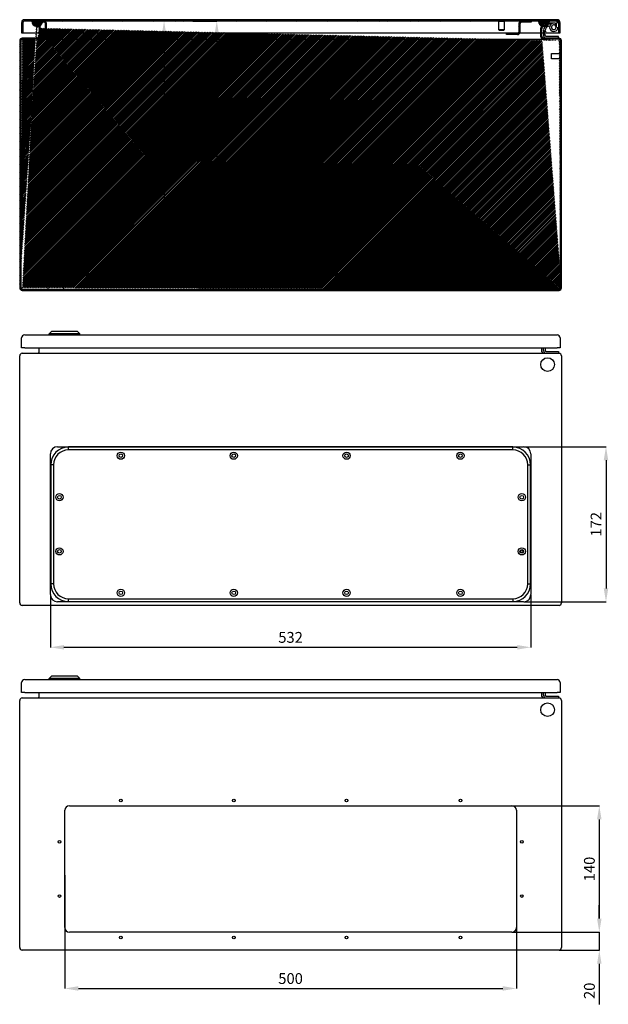
# Model space of a CAD drawing. Units: millimetres. Extents: x 484 to 3272, y 126 to 2093.
# Drawn here: x 904 to 1556, y 1002 to 2093 of the extents above; entities that cross this region are included whole.
import ezdxf

# ---------------------------------------------------------------- set-up
doc = ezdxf.new("R2010")
doc.units = ezdxf.units.MM
doc.header["$MEASUREMENT"] = 0
doc.header["$PDMODE"] = 2
doc.header["$PDSIZE"] = -0.01
doc.layers.add('COTA', color=1, linetype='Continuous', lineweight=5)
for name, color, linetype in [('FONDO', 3, 'Continuous'), ('PLACA', 2, 'Continuous'), ('PUERTA', 6, 'Continuous'), ('TAPA_PASACABLES', 6, 'Continuous')]:
    doc.layers.add(name, color=color, linetype=linetype)
doc.styles.get("Standard").update_dxf_attribs({"font": 'monotxt.shx'})
doc.dimstyles.new('Argenta', dxfattribs={"dimtxt": 12, "dimasz": 15, "dimexe": 0.125, "dimexo": 0.5, "dimgap": 5, "dimtad": 1, "dimdec": 0, "dimzin": 0, "dimdsep": 46, "dimtxsty": 'STANDARD', "dimcen": 0.09, "dimclrd": 4, "dimclre": 4, "dimclrt": 4, "dimadec": 0, "dimazin": 0, "dimtp": 0.005, "dimtm": -0.005, "dimtfac": 1, "dimtdec": 0, "dimtmove": 0, "dimatfit": 3, "dimfxl": 1, "dimtolj": 1, "dimtzin": 0, "dimarcsym": 0})

# ---------------------------------------------------------------- blocks, each defined once
blk = doc.blocks.new('*D21')
at = {"layer": 'COTA', "color": 4, "linetype": 'Continuous', "lineweight": -2}
for p, q in [((1094.5, 2091.9), (1063.5, 2091.9)), ((1063.6, 2076.9), (1063.6, 1826.6)), ((1094.5, 1811.6), (1063.5, 1811.6))]:
    blk.add_line(p, q, dxfattribs=at)
at = {"layer": 'COTA', "color": 4, "linetype": 'Continuous'}
for points in [[(1061.1, 2076.9), (1066.1, 2076.9), (1063.6, 2091.9)], [(1061.1, 1826.6), (1066.1, 1826.6), (1063.6, 1811.6)]]:
    blk.add_solid(points, dxfattribs=at)
at = {"layer": 'Defpoints', "color": 0, "linetype": 'Continuous'}
for p in [(1095, 2091.9), (1063.6, 1811.6), (1095, 1811.6)]:
    blk.add_point(p, dxfattribs=at)
at = {"layer": 'COTA', "color": 4, "linetype": 'Continuous', "insert": (1052.6, 1951.7), "char_height": 12, "attachment_point": 5, "rotation": 90}
blk.add_mtext('\\A1;280', dxfattribs=at)
blk = doc.blocks.new('*D23')
at = {"layer": 'COTA', "color": 4, "linetype": 'Continuous', "lineweight": -2}
for p, q in [((1095.5, 2091.9), (1122.1, 2091.9)), ((1122, 2076.9), (1122, 1809.6)), ((1095.5, 1794.6), (1122.1, 1794.6))]:
    blk.add_line(p, q, dxfattribs=at)
at = {"layer": 'COTA', "color": 4, "linetype": 'Continuous'}
for points in [[(1119.5, 2076.9), (1124.5, 2076.9), (1122, 2091.9)], [(1119.5, 1809.6), (1124.5, 1809.6), (1122, 1794.6)]]:
    blk.add_solid(points, dxfattribs=at)
at = {"layer": 'Defpoints', "color": 0, "linetype": 'Continuous'}
for p in [(1095, 2091.9), (1095, 1794.6), (1122, 1794.6)]:
    blk.add_point(p, dxfattribs=at)
at = {"layer": 'COTA', "color": 4, "linetype": 'Continuous', "insert": (1111, 1943.2), "char_height": 12, "attachment_point": 5, "rotation": 90}
blk.add_mtext('\\A1;297', dxfattribs=at)
blk = doc.blocks.new('*D24')
at = {"layer": 'COTA', "color": 4, "linetype": 'Continuous', "lineweight": -2}
for p, q in [((1449.2, 1222.1), (1545.8, 1222.1)), ((1545.6, 1207.1), (1545.6, 1097.1)), ((1449.2, 1082.1), (1545.8, 1082.1))]:
    blk.add_line(p, q, dxfattribs=at)
at = {"layer": 'COTA', "color": 4, "linetype": 'Continuous'}
for points in [[(1543.1, 1207.1), (1548.1, 1207.1), (1545.6, 1222.1)], [(1543.1, 1097.1), (1548.1, 1097.1), (1545.6, 1082.1)]]:
    blk.add_solid(points, dxfattribs=at)
at = {"layer": 'Defpoints', "color": 0, "linetype": 'Continuous'}
for p in [(1448.7, 1222.1), (1448.7, 1082.1), (1545.6, 1082.1)]:
    blk.add_point(p, dxfattribs=at)
at = {"layer": 'COTA', "color": 4, "linetype": 'Continuous', "insert": (1534.6, 1152.1), "char_height": 12, "attachment_point": 5, "rotation": 90}
blk.add_mtext('\\A1;140', dxfattribs=at)
blk = doc.blocks.new('*D25')
at = {"layer": 'COTA', "color": 4, "linetype": 'Continuous', "lineweight": -2}
for p, q in [((953.7, 1145.2), (953.7, 1019.5)), ((1453.7, 1145.2), (1453.7, 1019.5)), ((968.7, 1019.7), (1438.7, 1019.7))]:
    blk.add_line(p, q, dxfattribs=at)
at = {"layer": 'COTA', "color": 4, "linetype": 'Continuous'}
for points in [[(968.7, 1022.2), (968.7, 1017.2), (953.7, 1019.7)], [(1438.7, 1022.2), (1438.7, 1017.2), (1453.7, 1019.7)]]:
    blk.add_solid(points, dxfattribs=at)
at = {"layer": 'Defpoints', "color": 0, "linetype": 'Continuous'}
for p in [(953.7, 1145.7), (1453.7, 1145.7), (1453.7, 1019.7)]:
    blk.add_point(p, dxfattribs=at)
at = {"layer": 'COTA', "color": 4, "linetype": 'Continuous', "insert": (1203.7, 1030.7), "char_height": 12, "attachment_point": 5}
blk.add_mtext('\\A1;500', dxfattribs=at)
blk = doc.blocks.new('*D26')
at = {"layer": 'COTA', "color": 4, "linetype": 'Continuous', "lineweight": -2}
for p, q in [((1545.6, 1097.1), (1545.6, 1112.1)), ((1449.2, 1082.1), (1545.8, 1082.1)), ((1545.6, 1082.1), (1545.6, 1062.1)), ((1501.4, 1062.1), (1545.8, 1062.1)), ((1545.6, 1047.1), (1545.6, 1002.1))]:
    blk.add_line(p, q, dxfattribs=at)
at = {"layer": 'COTA', "color": 4, "linetype": 'Continuous'}
for points in [[(1543.1, 1097.1), (1548.1, 1097.1), (1545.6, 1082.1)], [(1543.1, 1047.1), (1548.1, 1047.1), (1545.6, 1062.1)]]:
    blk.add_solid(points, dxfattribs=at)
at = {"layer": 'Defpoints', "color": 0, "linetype": 'Continuous'}
for p in [(1448.7, 1082.1), (1500.9, 1062.1), (1545.6, 1062.1)]:
    blk.add_point(p, dxfattribs=at)
at = {"layer": 'COTA', "color": 4, "linetype": 'Continuous', "insert": (1534.6, 1017.1), "char_height": 12, "attachment_point": 5, "rotation": 90}
blk.add_mtext('\\A1;20', dxfattribs=at)
blk = doc.blocks.new('*D27')
at = {"layer": 'COTA', "color": 4, "linetype": 'Continuous', "lineweight": -2}
for p, q in [((937.7, 1455.6), (937.7, 1397.7)), ((1469.7, 1455.6), (1469.7, 1397.7)), ((952.7, 1397.8), (1454.7, 1397.8))]:
    blk.add_line(p, q, dxfattribs=at)
at = {"layer": 'COTA', "color": 4, "linetype": 'Continuous'}
for points in [[(952.7, 1400.3), (952.7, 1395.3), (937.7, 1397.8)], [(1454.7, 1400.3), (1454.7, 1395.3), (1469.7, 1397.8)]]:
    blk.add_solid(points, dxfattribs=at)
at = {"layer": 'Defpoints', "color": 0, "linetype": 'Continuous'}
for p in [(937.7, 1456.1), (1469.7, 1456.1), (1469.7, 1397.8)]:
    blk.add_point(p, dxfattribs=at)
at = {"layer": 'COTA', "color": 4, "linetype": 'Continuous', "insert": (1203.7, 1408.8), "char_height": 12, "attachment_point": 5}
blk.add_mtext('\\A1;532', dxfattribs=at)
blk = doc.blocks.new('*D28')
at = {"layer": 'COTA', "color": 4, "linetype": 'Continuous', "lineweight": -2}
for p, q in [((1462.2, 1620.1), (1553.2, 1620.1)), ((1553, 1605.1), (1553, 1463.1)), ((1462.2, 1448.1), (1553.2, 1448.1))]:
    blk.add_line(p, q, dxfattribs=at)
at = {"layer": 'COTA', "color": 4, "linetype": 'Continuous'}
for points in [[(1550.5, 1605.1), (1555.5, 1605.1), (1553, 1620.1)], [(1550.5, 1463.1), (1555.5, 1463.1), (1553, 1448.1)]]:
    blk.add_solid(points, dxfattribs=at)
at = {"layer": 'Defpoints', "color": 0, "linetype": 'Continuous'}
for p in [(1461.7, 1620.1), (1461.7, 1448.1), (1553, 1448.1)]:
    blk.add_point(p, dxfattribs=at)
at = {"layer": 'COTA', "color": 4, "linetype": 'Continuous', "insert": (1542, 1534.1), "char_height": 12, "attachment_point": 5, "rotation": 90}
blk.add_mtext('\\A1;172', dxfattribs=at)

msp = doc.modelspace()

# ---------------------------------------------------------------- hatches: boundary and pattern name
at = {"layer": 'FONDO', "linetype": 'Continuous'}
h = msp.add_hatch(dxfattribs=at)
h.set_pattern_fill('ANSI31', color=221, scale=10, style=0)
h.set_pattern_definition([(45, (903.7479, 1793.3563), (-0.8838835, 0.8838835), [])])
edge = h.paths.add_edge_path()
edge.add_line((1481.22, 2085.33), (1483.84, 2089.86))
edge.add_line((1482.26, 2084.73), (1485.22, 2089.86))
edge.add_line((1485.22, 2089.86), (1483.84, 2089.86))
edge.add_line((1480.85, 2074.46), (1480.85, 2083.93))
edge.add_arc((1483.65, 2083.93), 2.8, 150, 180)
edge.add_arc((1483.65, 2083.93), 1.6, 150, 180)
edge.add_line((1482.05, 2074.46), (1482.05, 2083.93))
edge.add_arc((1483.65, 2074.46), 2.8, 180, 270)
edge.add_arc((1483.65, 2074.46), 1.6, 180, 270)
edge.add_line((1500.95, 2072.86), (1483.65, 2072.86))
edge.add_line((1500.95, 2071.66), (1483.65, 2071.66))
edge.add_arc((1500.95, 2070.06), 1.6, 0, 90)
edge.add_arc((1500.95, 2070.06), 2.8, 0, 90)
edge.add_line((1502.55, 1796.16), (1502.55, 2070.06))
edge.add_line((1503.75, 1796.16), (1503.75, 2070.06))
edge.add_line((926.65, 2083.93), (926.65, 2074.46))
edge.add_arc((923.85, 2074.46), 2.8, 270, 360)
edge.add_arc((923.85, 2074.46), 1.6, 270, 360)
edge.add_line((925.45, 2083.93), (925.45, 2074.46))
edge.add_line((923.85, 2072.86), (906.55, 2072.86))
edge.add_line((923.85, 2071.66), (906.55, 2071.66))
edge.add_line((904.95, 2070.06), (904.95, 1796.16))
edge.add_arc((906.55, 2070.06), 1.6, 90, 180)
edge.add_arc((906.55, 2070.06), 2.8, 90, 180)
edge.add_line((903.75, 2070.06), (903.75, 1796.16))
edge.add_line((923.66, 2089.86), (926.27, 2085.33))
edge.add_arc((923.85, 2083.93), 2.8, 0, 30)
edge.add_arc((923.85, 2083.93), 1.6, 0, 30)
edge.add_line((922.27, 2089.86), (925.23, 2084.73))
edge.add_line((923.66, 2089.86), (922.27, 2089.86))
edge.add_line((906.55, 1794.56), (1500.95, 1794.56))
edge.add_arc((906.55, 1796.16), 1.6, 180, 270)
edge.add_arc((906.55, 1796.16), 2.8, 180, 270)
edge.add_line((906.55, 1793.36), (1500.95, 1793.36))
edge.add_arc((1500.95, 1796.16), 1.6, 270, 360)
edge.add_arc((1500.95, 1796.16), 2.8, 270, 360)
at = {"layer": 'PLACA', "linetype": 'Continuous'}
h = msp.add_hatch(dxfattribs=at)
h.set_pattern_fill('ANSI31', color=256, scale=10, style=0)
h.set_pattern_definition([(45, (929.7479, 1809.5563), (-0.8838835, 0.8838835), [])])
h.paths.add_polyline_path([(1479.75, 1809.56), (1479.75, 1811.56), (929.75, 1811.56), (929.75, 1809.56)])
at = {"layer": 'PUERTA', "linetype": 'Continuous'}
h = msp.add_hatch(dxfattribs=at)
h.set_pattern_fill('ANSI31', color=1, scale=10, style=0)
h.set_pattern_definition([(45, (905.7479, 2078.8563), (-0.8838835, 0.8838835), [])])
edge = h.paths.add_edge_path()
edge.add_line((1500.75, 2078.86), (1502.25, 2078.86))
edge.add_line((1502.25, 2078.86), (1502.25, 2089.86))
edge.add_arc((1498.75, 2089.86), 3.5, 0, 90)
edge.add_line((1498.75, 2093.36), (909.25, 2093.36))
edge.add_arc((909.25, 2089.86), 3.5, 90, 180)
edge.add_line((905.75, 2089.86), (905.75, 2078.86))
edge.add_line((905.75, 2078.86), (907.25, 2078.86))
edge.add_line((907.25, 2078.86), (907.25, 2089.86))
edge.add_arc((909.25, 2089.86), 2, 90, 180, ccw=False)
edge.add_line((909.25, 2091.86), (917.25, 2091.86))
edge.add_line((917.25, 2091.86), (919.53, 2091.86))
edge.add_line((919.53, 2091.86), (930.65, 2091.86))
edge.add_line((930.65, 2091.86), (1459.35, 2091.86))
edge.add_line((1459.35, 2091.86), (1470.05, 2091.86))
edge.add_line((1470.05, 2091.86), (1478.25, 2091.86))
edge.add_line((1478.25, 2091.86), (1490.25, 2091.86))
edge.add_line((1490.25, 2091.86), (1498.75, 2091.86))
edge.add_arc((1498.75, 2089.86), 2, 0, 90, ccw=False)
edge.add_line((1500.75, 2089.86), (1500.75, 2078.86))
h = msp.add_hatch(dxfattribs=at)
h.set_pattern_fill('ANSI31', color=150, scale=10, style=0)
h.set_pattern_definition([(45, (917.2477, 2085.8619), (-0.88388, 0.88388), [])])
h.paths.add_polyline_path([(923.27, 2089.86), (924.66, 2089.86), (926.41, 2086.81, 0.2033492), (929.02, 2090.66), (919.53, 2090.66), (919.53, 2091.86), (917.25, 2091.86, 0.530727), (925.34, 2086.27)])
h.paths.add_polyline_path([(920.03, 2086.79, 0.0001094), (920.04, 2086.79, -0.0016551), (920.01, 2086.8, 0.0011338)], flags=16)
h = msp.add_hatch(dxfattribs=at)
h.set_pattern_fill('ANSI31', color=256, scale=10, angle=90, style=0)
h.set_pattern_definition([(135, (919.5294, 2076.8563), (-0.883883, -0.883883), [])])
h.paths.add_polyline_path([(933.45, 2089.06, 0.4142136), (930.65, 2091.86), (919.53, 2091.86), (919.53, 2090.66), (930.65, 2090.66, -0.4142136), (932.25, 2089.06), (932.25, 2079.66, 0.4142136), (935.05, 2076.86), (947.25, 2076.86), (947.25, 2078.06), (935.05, 2078.06, -0.4142136), (933.45, 2079.66)])
h = msp.add_hatch(dxfattribs=at)
h.set_pattern_fill('ANSI31', color=256, scale=10, angle=90, style=0)
h.set_pattern_definition([(135, (1442.7479, 2076.8563), (-0.883883, -0.883883), [])])
h.paths.add_polyline_path([(1457.75, 2089.06, -0.4142136), (1459.35, 2090.66), (1470.05, 2090.66), (1470.05, 2091.86), (1459.35, 2091.86, 0.4142136), (1456.55, 2089.06), (1456.55, 2079.66, -0.4142136), (1454.95, 2078.06), (1442.75, 2078.06), (1442.75, 2076.86), (1454.95, 2076.86, 0.4142136), (1457.75, 2079.66)])
h = msp.add_hatch(dxfattribs=at)
h.set_pattern_fill('ANSI31', color=150, scale=10, angle=90, style=0)
h.set_pattern_definition([(135, (1478.2479, 2075.2927), (-0.88388, -0.88388), [])])
h.paths.add_polyline_path([(1484.84, 2089.86), (1486.22, 2089.86), (1483.92, 2085.87, 0.1466912), (1487.27, 2086.67, -0.0384132), (1488.15, 2087.29, 0.2193659), (1490.25, 2091.86), (1478.25, 2091.86, 0.337428), (1482.65, 2086.07)])

# ---------------------------------------------------------------- linework, layer by layer
at = {"layer": 'FONDO', "color": 221, "linetype": 'Continuous'}
for p, q in [((923.66, 2089.86), (922.27, 2089.86)), ((922.27, 2089.86), (925.23, 2084.73)), ((923.66, 2089.86), (926.27, 2085.33)), ((1481.22, 2085.33), (1483.84, 2089.86)), ((1482.26, 2084.73), (1485.22, 2089.86)), ((1485.22, 2089.86), (1483.84, 2089.86)), ((925.45, 2083.93), (925.45, 2074.46)), ((926.65, 2083.93), (926.65, 2074.46)), ((1480.85, 2074.46), (1480.85, 2083.93)), ((1482.05, 2074.46), (1482.05, 2083.93)), ((903.75, 2070.06), (903.75, 1796.16)), ((904.95, 2070.06), (904.95, 1796.16)), ((923.85, 2072.86), (906.55, 2072.86)), ((923.85, 2071.66), (906.55, 2071.66)), ((923.85, 2071.66), (1483.65, 2071.66)), ((1500.95, 2072.86), (1483.65, 2072.86)), ((1500.95, 2071.66), (1483.65, 2071.66)), ((1502.55, 1796.16), (1502.55, 2070.06)), ((1503.75, 1796.16), (1503.75, 2070.06)), ((906.55, 1794.56), (1500.95, 1794.56)), ((906.55, 1793.36), (1500.95, 1793.36)), ((925.45, 1725.24), (925.45, 1729.64)), ((1482.05, 1725.24), (1482.05, 1729.64)), ((903.75, 1446.94), (903.75, 1720.84)), ((906.55, 1723.64), (1500.95, 1723.64)), ((1503.75, 1720.84), (1503.75, 1446.94)), ((1500.95, 1444.14), (906.55, 1444.14)), ((925.45, 1343.24), (925.45, 1347.64)), ((1482.05, 1343.24), (1482.05, 1347.64)), ((903.75, 1064.94), (903.75, 1338.84)), ((906.55, 1341.64), (1500.95, 1341.64)), ((1503.75, 1338.84), (1503.75, 1064.94)), ((953.75, 1087.14), (953.75, 1217.14)), ((958.75, 1222.14), (1448.75, 1222.14)), ((1453.75, 1217.14), (1453.75, 1087.14)), ((1448.75, 1082.14), (958.75, 1082.14)), ((1500.95, 1062.14), (906.55, 1062.14))]:
    msp.add_line(p, q, dxfattribs=at)
at = {"layer": 'FONDO', "color": 6, "linetype": 'Continuous'}
for p, q in [((1488.9, 2089.86), (1497.25, 2089.86)), ((1493.96, 2089.4), (1488.94, 2088.05)), ((1489.45, 2086.12), (1490.81, 2086.49)), ((1496.58, 2087.13), (1497.68, 2088.8)), ((1497.75, 2089.36), (1497.75, 2084.96)), ((1483.75, 2081.29), (1483.75, 2079.86)), ((1483.75, 2079.86), (1483.75, 2075.86)), ((1485.75, 2079.86), (1485.75, 2081.29)), ((1485.75, 2075.86), (1485.75, 2079.86)), ((1500.25, 2074.86), (1486.75, 2074.86)), ((1500.25, 2072.86), (1500.25, 2074.86)), ((1483.75, 1726.64), (1483.75, 1729.64)), ((1485.75, 1729.64), (1485.75, 1726.64)), ((1486.75, 1725.64), (1500.25, 1725.64)), ((1500.25, 1725.64), (1500.25, 1723.64)), ((1483.75, 1344.64), (1483.75, 1347.64)), ((1485.75, 1347.64), (1485.75, 1344.64)), ((1486.75, 1343.64), (1500.25, 1343.64)), ((1500.25, 1343.64), (1500.25, 1341.64))]:
    msp.add_line(p, q, dxfattribs=at)
at = {"layer": 'FONDO', "color": 30, "linetype": 'Continuous'}
for p, q in [((1492.55, 2052.86), (1492.55, 2055.86)), ((1492.55, 2055.86), (1502.55, 2055.86)), ((1492.55, 2049.86), (1492.55, 2052.86)), ((1502.55, 2049.86), (1492.55, 2049.86)), ((939.75, 1819.56), (947.75, 1819.56)), ((939.75, 1811.56), (939.75, 1819.56)), ((947.75, 1819.56), (947.75, 1811.56)), ((1459.75, 1819.56), (1467.75, 1819.56)), ((1459.75, 1811.56), (1459.75, 1819.56)), ((1467.75, 1819.56), (1467.75, 1811.56))]:
    msp.add_line(p, q, dxfattribs=at)
at = {"layer": 'FONDO', "color": 253, "linetype": 'Continuous'}
for p, q in [((935.25, 1809.56), (952.25, 1809.56)), ((935.25, 1794.56), (935.25, 1809.56)), ((952.25, 1809.56), (952.25, 1794.56)), ((1455.25, 1809.56), (1472.25, 1809.56)), ((1455.25, 1794.56), (1455.25, 1809.56)), ((1472.25, 1809.56), (1472.25, 1794.56))]:
    msp.add_line(p, q, dxfattribs=at)
at = {"layer": 'FONDO', "color": 150, "linetype": 'Continuous'}
for p, q in [((936.2, 1745.14), (939.2, 1748.14)), ((939.2, 1748.14), (967.2, 1748.14)), ((970.2, 1745.14), (967.2, 1748.14)), ((936.2, 1744.14), (936.2, 1745.14)), ((970.2, 1745.14), (936.2, 1745.14)), ((970.2, 1744.14), (970.2, 1745.14)), ((936.2, 1363.14), (939.2, 1366.14)), ((939.2, 1366.14), (967.2, 1366.14)), ((970.2, 1363.14), (967.2, 1366.14)), ((936.2, 1362.14), (936.2, 1363.14)), ((970.2, 1363.14), (936.2, 1363.14)), ((970.2, 1362.14), (970.2, 1363.14))]:
    msp.add_line(p, q, dxfattribs=at)
at = {"layer": 'FONDO', "color": 221, "linetype": 'Continuous'}
for centre, radius in [((1488.25, 1711.14), 7.55), ((1488.25, 1328.64), 7.55), ((1015.75, 1228.14), 1.5), ((1140.75, 1228.14), 1.5), ((1265.75, 1228.14), 1.5), ((1391.75, 1228.14), 1.5), ((947.75, 1182.14), 1.5), ((1459.75, 1182.14), 1.5), ((947.75, 1122.14), 1.5), ((1459.75, 1122.14), 1.5), ((1015.75, 1076.14), 1.5), ((1140.75, 1076.14), 1.5), ((1265.75, 1076.14), 1.5), ((1391.75, 1076.14), 1.5)]:
    msp.add_circle(centre, radius, dxfattribs=at)
for centre, radius, start, end in [((923.85, 2083.93), 1.6, 0, 30), ((923.85, 2083.93), 2.8, 0, 30), ((1483.65, 2083.93), 2.8, 150, 180), ((1483.65, 2083.93), 1.6, 150, 180), ((923.85, 2074.46), 1.6, 270, 0), ((923.85, 2074.46), 2.8, 270, 0), ((1483.65, 2074.46), 2.8, 180, 270), ((1483.65, 2074.46), 1.6, 180, 270), ((906.55, 2070.06), 2.8, 90, 180), ((906.55, 2070.06), 1.6, 90, 180), ((1500.95, 2070.06), 2.8, 0, 90), ((1500.95, 2070.06), 1.6, 0, 90), ((906.55, 1796.16), 2.8, 180, 270), ((906.55, 1796.16), 1.6, 180, 270), ((1500.95, 1796.16), 2.8, 270, 0), ((1500.95, 1796.16), 1.6, 270, 0), ((923.85, 1725.24), 1.6, 270, 0), ((1483.65, 1725.24), 1.6, 180, 270), ((906.55, 1720.84), 2.8, 90, 180), ((1500.95, 1720.84), 2.8, 0, 90), ((906.55, 1446.94), 2.8, 180, 270), ((1500.95, 1446.94), 2.8, 270, 0), ((923.85, 1343.24), 1.6, 270, 0), ((1483.65, 1343.24), 1.6, 180, 270), ((906.55, 1338.84), 2.8, 90, 180), ((1500.95, 1338.84), 2.8, 0, 90), ((958.75, 1217.14), 5, 90, 180), ((1448.75, 1217.14), 5, 0, 90), ((958.75, 1087.14), 5, 180, 270), ((1448.75, 1087.14), 5, 270, 0), ((906.55, 1064.94), 2.8, 180, 270), ((1500.95, 1064.94), 2.8, 270, 0)]:
    msp.add_arc(centre, radius, start, end, dxfattribs=at)
at = {"layer": 'FONDO', "color": 6, "linetype": 'Continuous'}
for centre, radius, start, end in [((1490.75, 2081.29), 7, 105, 180), ((1490.75, 2081.29), 5, 105, 180), ((1495.15, 2084.96), 4.6, 56.58261, 0), ((1495.15, 2084.96), 2.6, 56.58261, 0), ((1495.15, 2084.96), 2.6, 0, 56.58261), ((1497.25, 2089.36), 2.5, 0, 90), ((1486.75, 2075.86), 3, 179.99998, 270.00002), ((1486.75, 2075.86), 1, 179.99998, 270.00002), ((1486.75, 1726.64), 3, 179.99998, 270.00002), ((1486.75, 1726.64), 1, 179.99998, 270.00002), ((1486.75, 1344.64), 3, 179.99998, 270.00002), ((1486.75, 1344.64), 1, 179.99998, 270.00002)]:
    msp.add_arc(centre, radius, start, end, dxfattribs=at)
at = {"layer": 'PLACA', "linetype": 'Continuous'}
for p, q in [((929.75, 1809.56), (929.75, 1811.56)), ((1479.75, 1811.56), (929.75, 1811.56)), ((1479.75, 1809.56), (1479.75, 1811.56)), ((1479.75, 1809.56), (929.75, 1809.56))]:
    msp.add_line(p, q, dxfattribs=at)
at = {"layer": 'PUERTA', "color": 1, "linetype": 'Continuous'}
for p, q in [((905.75, 2089.86), (905.75, 2078.86)), ((907.25, 2089.86), (907.25, 2078.86)), ((1498.75, 2093.36), (909.25, 2093.36)), ((917.25, 2091.86), (909.25, 2091.86)), ((1459.35, 2091.86), (930.65, 2091.86)), ((1434.25, 2082.21), (1434.25, 2091.36)), ((1440.25, 2091.36), (1440.25, 2082.21)), ((1478.25, 2091.86), (1470.05, 2091.86)), ((1498.75, 2091.86), (1490.25, 2091.86)), ((1500.75, 2078.86), (1500.75, 2089.86)), ((1502.25, 2078.86), (1502.25, 2089.86)), ((905.75, 2078.86), (907.25, 2078.86)), ((907.25, 2078.86), (909.25, 2078.86)), ((909.25, 2078.86), (926.45, 2078.86)), ((927.65, 2078.86), (932.36, 2078.86)), ((933.66, 2078.86), (1456.33, 2078.86)), ((1440.25, 2082.21), (1434.25, 2082.21)), ((1434.6, 2081.86), (1434.25, 2082.21)), ((1434.6, 2081.86), (1439.9, 2081.86)), ((1440.25, 2082.21), (1439.9, 2081.86)), ((1457.63, 2078.86), (1484.75, 2078.86)), ((1483.05, 2078.86), (1484.75, 2078.86)), ((1486.75, 2078.86), (1498.75, 2078.86)), ((1498.75, 2078.86), (1500.75, 2078.86)), ((1500.75, 2078.86), (1502.25, 2078.86)), ((905.75, 1729.64), (905.75, 1740.64)), ((909.25, 1744.14), (1498.75, 1744.14)), ((1502.25, 1740.64), (1502.25, 1729.64)), ((909.25, 1729.64), (905.75, 1729.64)), ((909.25, 1729.64), (1498.75, 1729.64)), ((1502.25, 1729.64), (1498.75, 1729.64)), ((905.75, 1347.64), (905.75, 1358.64)), ((909.25, 1362.14), (1498.75, 1362.14)), ((1502.25, 1358.64), (1502.25, 1347.64)), ((909.25, 1347.64), (905.75, 1347.64)), ((909.25, 1347.64), (1498.75, 1347.64)), ((1502.25, 1347.64), (1498.75, 1347.64))]:
    msp.add_line(p, q, dxfattribs=at)
at = {"layer": 'PUERTA', "color": 150, "linetype": 'Continuous'}
for p, q in [((917.25, 2091.86), (919.53, 2091.86)), ((1478.25, 2091.86), (1490.25, 2091.86))]:
    msp.add_line(p, q, dxfattribs=at)
at = {"layer": 'PUERTA', "linetype": 'Continuous'}
for p, q in [((919.53, 2090.66), (919.53, 2091.86)), ((919.53, 2091.86), (930.65, 2091.86)), ((930.65, 2090.66), (919.53, 2090.66)), ((1470.05, 2091.86), (1459.35, 2091.86))]:
    msp.add_line(p, q, dxfattribs=at)
at = {"layer": 'PUERTA', "color": 6, "linetype": 'Continuous'}
for p, q in [((932.25, 2079.66), (932.25, 2089.06)), ((933.45, 2079.66), (933.45, 2089.06)), ((1456.55, 2089.06), (1456.55, 2079.66)), ((1457.75, 2089.06), (1457.75, 2079.66)), ((1470.05, 2090.66), (1459.35, 2090.66)), ((1470.05, 2091.86), (1470.05, 2090.66)), ((1498.75, 2091.81), (1498.75, 2091.76)), ((947.25, 2078.06), (935.05, 2078.06)), ((947.25, 2076.86), (935.05, 2076.86)), ((947.25, 2078.06), (947.25, 2076.86)), ((1442.75, 2076.86), (1442.75, 2078.06)), ((1454.95, 2078.06), (1442.75, 2078.06)), ((1454.95, 2076.86), (1442.75, 2076.86)), ((1486.75, 2079.86), (1484.75, 2079.86))]:
    msp.add_line(p, q, dxfattribs=at)
at = {"layer": 'PUERTA', "color": 30, "linetype": 'Continuous'}
for p, q in [((1434, 2091.36), (1434, 2091.86)), ((1440.5, 2091.36), (1434, 2091.36)), ((1440.5, 2091.86), (1440.5, 2091.36))]:
    msp.add_line(p, q, dxfattribs=at)
at = {"layer": 'PUERTA', "color": 150, "linetype": 'Continuous'}
for points in [[(920.86, 2086.35), (920.84, 2086.36, -0.0008659), (920.83, 2086.37, -0.0008658), (920.81, 2086.38, -0.0008658), (920.79, 2086.38, -0.000866), (920.77, 2086.39, -0.0008661), (920.75, 2086.4, -0.0008663), (920.73, 2086.41, -0.0008664), (920.71, 2086.42, -0.0008666), (920.69, 2086.43, -0.0008668), (920.67, 2086.44, -0.000867), (920.65, 2086.45, -0.0008672), (920.64, 2086.45, -0.0008674), (920.62, 2086.46, -0.0008676), (920.6, 2086.47, -0.0008679), (920.58, 2086.48, -0.0008681), (920.56, 2086.49, -0.0008684), (920.54, 2086.5, -0.0008687), (920.52, 2086.51, -0.000869), (920.5, 2086.52, -0.0008693), (920.49, 2086.53, -0.0008697), (920.47, 2086.54, -0.00087), (920.45, 2086.55, -0.0008704), (920.43, 2086.56, -0.0008707), (920.41, 2086.57, -0.0008711), (920.39, 2086.58, -0.0008715), (920.38, 2086.59, -0.0008719), (920.36, 2086.6, -0.0008723), (920.34, 2086.61, -0.0008728), (920.32, 2086.62, -0.0008731), (920.3, 2086.63, -0.0008732), (920.28, 2086.64, -0.0008728), (920.27, 2086.65, -0.0008719), (920.25, 2086.66, -0.0008721), (920.23, 2086.67, -0.0008733), (920.21, 2086.68, -0.0008708), (920.19, 2086.69, -0.0008651), (920.18, 2086.7, -0.0008722), (920.16, 2086.71, -0.0008895), (920.14, 2086.72, -0.000864), (920.12, 2086.74, -0.0008065), (920.1, 2086.75, -0.0008897), (920.09, 2086.76, -0.0010598), (920.07, 2086.77, -0.0008045), (920.05, 2086.78, -0.0002768), (920.03, 2086.79, -0.0011338), (920.01, 2086.8, -0.0019498), (919.98, 2086.82, -0.0009533), (919.94, 2086.85, -0.0005053)], [(923.25, 2085.86), (923.25, 2085.86, -0.0027364), (923.25, 2085.86, -0.7256326), (923.25, 2085.86, -0.0074275), (923.25, 2085.86, -0.0012735), (923.24, 2085.86, -0.0005219), (923.24, 2085.86, -0.0002931), (923.23, 2085.86, -0.0001904), (923.23, 2085.86, -0.0001354), (923.22, 2085.86, -0.0001051), (923.21, 2085.86, -0.0000856), (923.21, 2085.86, -0.0000817), (923.2, 2085.86, -0.000089), (923.19, 2085.86, -0.0001191), (923.19, 2085.86, -0.0001705), (923.18, 2085.86, -0.0002173), (923.18, 2085.86, -0.0002617), (923.17, 2085.86, -0.0002951), (923.17, 2085.86, -0.0003163), (923.16, 2085.86, -0.0003206), (923.16, 2085.86, -0.0003115), (923.15, 2085.86, -0.0002838), (923.15, 2085.86, -0.0002445), (923.14, 2085.86, -0.0002253), (923.14, 2085.86, -0.0002265), (923.13, 2085.86, -0.0002201), (923.12, 2085.86, -0.0002266), (923.11, 2085.86, -0.0002338), (923.11, 2085.86, -0.0002612), (923.1, 2085.86, -0.0003021), (923.09, 2085.86, -0.0003737), (923.08, 2085.86, -0.0004106), (923.08, 2085.86, -0.0003726), (923.07, 2085.86, -0.0003369), (923.06, 2085.86, -0.0003021), (923.05, 2085.86, -0.0002866), (923.05, 2085.86, -0.0002949), (923.04, 2085.86, -0.0002982), (923.03, 2085.86, -0.0002967), (923.02, 2085.86, -0.0002967), (923.02, 2085.86, -0.0002993), (923.01, 2085.86, -0.0003015), (923, 2085.86, -0.0003041), (922.99, 2085.86, -0.000307), (922.99, 2085.86, -0.0003111), (922.98, 2085.86, -0.000315), (922.97, 2085.86, -0.0003196), (922.96, 2085.86, -0.0003218), (922.95, 2085.86, -0.0003214), (922.95, 2085.86, -0.0003211), (922.94, 2085.86, -0.0003206), (922.93, 2085.86, -0.0003202), (922.92, 2085.87, -0.0003194), (922.92, 2085.87, -0.0003187), (922.91, 2085.87, -0.0003177), (922.9, 2085.87, -0.0003168), (922.89, 2085.87, -0.0003155), (922.89, 2085.87, -0.0003143), (922.88, 2085.87, -0.0003126), (922.87, 2085.87, -0.0003115), (922.86, 2085.87, -0.0003107), (922.86, 2085.87, -0.0003103), (922.85, 2085.87, -0.0003104), (922.84, 2085.87, -0.0003105), (922.83, 2085.87, -0.0003104), (922.83, 2085.87, -0.0003104), (922.82, 2085.87, -0.0003104), (922.81, 2085.87, -0.0003104), (922.8, 2085.87, -0.0003104), (922.8, 2085.87, -0.0003105), (922.79, 2085.87, -0.0003105), (922.78, 2085.87, -0.0003106), (922.77, 2085.88, -0.0003107), (922.77, 2085.88, -0.0003107), (922.76, 2085.88, -0.0003109), (922.75, 2085.88, -0.000311), (922.74, 2085.88, -0.0003111), (922.74, 2085.88, -0.0003112), (922.73, 2085.88, -0.0003114), (922.72, 2085.88, -0.0003115), (922.71, 2085.88, -0.0003117), (922.71, 2085.88, -0.0003119), (922.7, 2085.88, -0.0003121), (922.69, 2085.88, -0.0003123), (922.68, 2085.88, -0.0003125), (922.68, 2085.88, -0.0003127), (922.67, 2085.88, -0.000313), (922.66, 2085.89, -0.0003132), (922.65, 2085.89, -0.0003135), (922.65, 2085.89, -0.0003138), (922.64, 2085.89, -0.0003141), (922.63, 2085.89, -0.0003144), (922.62, 2085.89, -0.0003147), (922.62, 2085.89, -0.0003148), (922.61, 2085.89, -0.0003148), (922.6, 2085.89, -0.0003147), (922.59, 2085.89, -0.0003147), (922.59, 2085.89, -0.0003146), (922.58, 2085.89, -0.0003145), (922.57, 2085.89, -0.0003144), (922.56, 2085.9, -0.0003143), (922.56, 2085.9, -0.0003142), (922.55, 2085.9, -0.0003141), (922.54, 2085.9, -0.0003139), (922.53, 2085.9, -0.0003138), (922.53, 2085.9, -0.0003137), (922.52, 2085.9, -0.0003135), (922.51, 2085.9, -0.0003134), (922.5, 2085.9, -0.0003132), (922.5, 2085.9, -0.0003131), (922.49, 2085.9, -0.000313), (922.48, 2085.91, -0.0003129), (922.47, 2085.91, -0.0003127), (922.47, 2085.91, -0.0003129), (922.46, 2085.91, -0.0003134), (922.45, 2085.91, -0.0003126), (922.44, 2085.91, -0.0003107), (922.44, 2085.91, -0.0003133), (922.43, 2085.91, -0.0003197), (922.42, 2085.91, -0.0003106), (922.41, 2085.91, -0.00029), (922.41, 2085.92, -0.00032), (922.4, 2085.92, -0.0003814), (922.39, 2085.92, -0.0002895), (922.38, 2085.92, -0.0000994), (922.38, 2085.92, -0.0004082), (922.37, 2085.92, -0.0007024), (922.36, 2085.92, -0.0003434), (922.34, 2085.93, -0.000182)], [(1484.25, 2085.86), (1484.25, 2085.86, -0.0288809), (1484.25, 2085.86, -0.0530605), (1484.25, 2085.86, -0.003304), (1484.25, 2085.86, -0.0011471), (1484.25, 2085.86, -0.0005614), (1484.25, 2085.86, -0.0003361), (1484.24, 2085.86, -0.0002188), (1484.24, 2085.86, -0.0001539), (1484.24, 2085.86, -0.0001121), (1484.24, 2085.86, -0.0000851), (1484.24, 2085.86, -0.0000657), (1484.24, 2085.86, -0.0000519), (1484.23, 2085.86, -0.0000414), (1484.23, 2085.86, -0.0000334), (1484.23, 2085.86, -0.0000271), (1484.23, 2085.86, -0.0000221), (1484.22, 2085.86, -0.000018), (1484.22, 2085.86, -0.0000146), (1484.22, 2085.86, -0.0000118), (1484.21, 2085.86, -0.0000094), (1484.21, 2085.86, -0.0000074), (1484.21, 2085.86, -0.0000056), (1484.2, 2085.86, -0.0000042), (1484.2, 2085.86, -0.0000028), (1484.19, 2085.86, -0.0000017), (1484.19, 2085.86, -0.0000006), (1484.18, 2085.86, -0.0000001), (1484.18, 2085.86), (1484.17, 2085.86), (1484.17, 2085.86), (1484.16, 2085.86), (1484.16, 2085.86), (1484.15, 2085.86), (1484.14, 2085.86), (1484.14, 2085.86), (1484.13, 2085.86), (1484.12, 2085.86), (1484.12, 2085.86), (1484.11, 2085.86), (1484.1, 2085.86), (1484.1, 2085.86), (1484.09, 2085.86), (1484.08, 2085.86), (1484.07, 2085.86), (1484.06, 2085.86), (1484.06, 2085.86), (1484.05, 2085.86), (1484.04, 2085.86), (1484.03, 2085.86), (1484.02, 2085.86), (1484.01, 2085.86), (1484, 2085.86), (1483.99, 2085.86), (1483.98, 2085.86), (1483.97, 2085.86), (1483.96, 2085.86), (1483.94, 2085.86), (1483.91, 2085.86)]]:
    msp.add_lwpolyline(points, format="xyb", dxfattribs=at)
at = {"layer": 'PUERTA', "color": 1, "linetype": 'Continuous'}
for centre, radius, start, end in [((909.25, 2089.86), 3.5, 90, 180), ((909.25, 2089.86), 2, 90, 180), ((1498.75, 2089.86), 3.5, 0, 90), ((1498.75, 2089.86), 2, 0, 90), ((909.25, 1740.64), 3.5, 90, 180), ((1498.75, 1740.64), 3.5, 0, 90), ((909.25, 1358.64), 3.5, 90, 180), ((1498.75, 1358.64), 3.5, 0, 90)]:
    msp.add_arc(centre, radius, start, end, dxfattribs=at)
at = {"layer": 'PUERTA', "color": 150, "linetype": 'Continuous'}
for centre, radius, start, end in [((923.19, 2091.8), 5.94, 179.4714, 348.88338), ((1484.25, 2091.86), 6, 180, 0)]:
    msp.add_arc(centre, radius, start, end, dxfattribs=at)
at = {"layer": 'PUERTA', "color": 6, "linetype": 'Continuous'}
for centre, radius, start, end in [((930.65, 2089.06), 2.8, 0, 90), ((930.65, 2089.06), 1.6, 0, 90), ((1459.35, 2089.06), 2.8, 90, 180), ((1459.35, 2089.06), 1.6, 90, 180), ((1498.25, 2089.36), 0.5, 0, 90), ((935.05, 2079.66), 2.8, 180, 270), ((935.05, 2079.66), 1.6, 180, 270), ((1454.95, 2079.66), 1.6, 270, 0), ((1454.95, 2079.66), 2.8, 270, 0)]:
    msp.add_arc(centre, radius, start, end, dxfattribs=at)
at = {"layer": 'TAPA_PASACABLES', "color": 4, "linetype": 'Continuous'}
for p, q in [((945.75, 1620.14), (1461.75, 1620.14)), ((957.75, 1616.64), (957.75, 1619.8)), ((1449.75, 1619.8), (957.75, 1619.8)), ((1449.75, 1616.64), (957.75, 1616.64)), ((1449.75, 1616.64), (1449.75, 1619.8)), ((937.75, 1456.14), (937.75, 1612.14)), ((1469.75, 1612.14), (1469.75, 1456.14)), ((938.09, 1600.14), (938.09, 1468.14)), ((941.25, 1600.14), (938.09, 1600.14)), ((941.25, 1600.14), (941.25, 1468.14)), ((1466.25, 1468.14), (1466.25, 1600.14)), ((1466.25, 1600.14), (1469.41, 1600.14)), ((1469.41, 1468.14), (1469.41, 1600.14)), ((941.25, 1468.14), (938.09, 1468.14)), ((1466.25, 1468.14), (1469.41, 1468.14)), ((957.75, 1451.64), (1449.75, 1451.64)), ((957.75, 1448.48), (957.75, 1451.64)), ((1449.75, 1451.64), (1449.75, 1448.48)), ((1461.75, 1448.14), (945.75, 1448.14)), ((957.75, 1448.48), (1449.75, 1448.48))]:
    msp.add_line(p, q, dxfattribs=at)
for centre, radius in [((1015.75, 1610.14), 4), ((1015.75, 1610.14), 2), ((1140.75, 1610.14), 4), ((1140.75, 1610.14), 2), ((1265.75, 1610.14), 4), ((1265.75, 1610.14), 2), ((1391.75, 1610.14), 4), ((1391.75, 1610.14), 2), ((947.75, 1564.14), 4), ((947.75, 1564.14), 2), ((1459.75, 1564.14), 4), ((1459.75, 1564.14), 2), ((947.75, 1504.14), 4), ((947.75, 1504.14), 2), ((1459.75, 1504.14), 4), ((1459.75, 1504.14), 2), ((1459.75, 1504.14), 1.5), ((1015.75, 1458.14), 4), ((1015.75, 1458.14), 2), ((1140.75, 1458.14), 4), ((1140.75, 1458.14), 2), ((1265.75, 1458.14), 4), ((1265.75, 1458.14), 2), ((1391.75, 1458.14), 4), ((1391.75, 1458.14), 2)]:
    msp.add_circle(centre, radius, dxfattribs=at)
for centre, radius, start, end in [((945.75, 1612.14), 8, 90, 180), ((957.75, 1600.14), 19.66, 90, 180), ((957.75, 1600.14), 16.5, 90, 180), ((1449.75, 1600.14), 19.66, 0, 90), ((1449.75, 1600.14), 16.5, 0, 90), ((1461.75, 1612.14), 8, 0, 90), ((957.75, 1468.14), 19.66, 180, 270), ((957.75, 1468.14), 16.5, 180, 270), ((1449.75, 1468.14), 16.5, 270, 0), ((1449.75, 1468.14), 19.66, 270, 0), ((945.75, 1456.14), 8, 180, 270), ((1461.75, 1456.14), 8, 270, 0)]:
    msp.add_arc(centre, radius, start, end, dxfattribs=at)

# ---------------------------------------------------------------- dimensions: what is measured, and where the dimension line sits
at = {"layer": 'COTA', "color": 150, "linetype": 'Continuous'}
for base, p1, p2, picture, middle in [((1063.64, 1811.56), (1095, 2091.86), (1095, 1811.56), '*D21', (1052.64, 1951.71)), ((1122.02, 1794.56), (1095, 2091.86), (1095, 1794.56), '*D23', (1111.02, 1943.21)), ((1553.03, 1448.14), (1461.75, 1620.14), (1461.75, 1448.14), '*D28', (1542.03, 1534.14))]:
    dim = msp.add_linear_dim(base=base, p1=p1, p2=p2, angle=90, dimstyle='Argenta', dxfattribs=at)
    dim.commit()
    dim.dimension.update_dxf_attribs({"geometry": picture, "text_midpoint": middle})
dim = msp.add_linear_dim(base=(1469.75, 1397.78), p1=(937.75, 1456.14), p2=(1469.75, 1456.14), dimstyle='Argenta', dxfattribs=at)
dim.commit()
dim.dimension.update_dxf_attribs({"geometry": '*D27', "text_midpoint": (1203.75, 1408.78)})
for base, p1, p2, picture, middle in [((1545.65, 1082.14), (1448.75, 1222.14), (1448.75, 1082.14), '*D24', (1545.65, 1152.14)), ((1545.65, 1062.14), (1448.75, 1082.14), (1500.95, 1062.14), '*D26', (1545.65, 1017.14))]:
    dim = msp.add_linear_dim(base=base, p1=p1, p2=p2, angle=90, dimstyle='Argenta', dxfattribs=at)
    dim.commit()
    dim.dimension.update_dxf_attribs({"geometry": picture, "text_midpoint": middle, "dimtype": 160})
dim = msp.add_linear_dim(base=(1453.75, 1019.67), p1=(953.75, 1145.74), p2=(1453.75, 1145.74), dimstyle='Argenta', dxfattribs=at)
dim.commit()
dim.dimension.update_dxf_attribs({"geometry": '*D25', "text_midpoint": (1203.75, 1019.67), "dimtype": 160})

doc.saveas('drawing.dxf')
